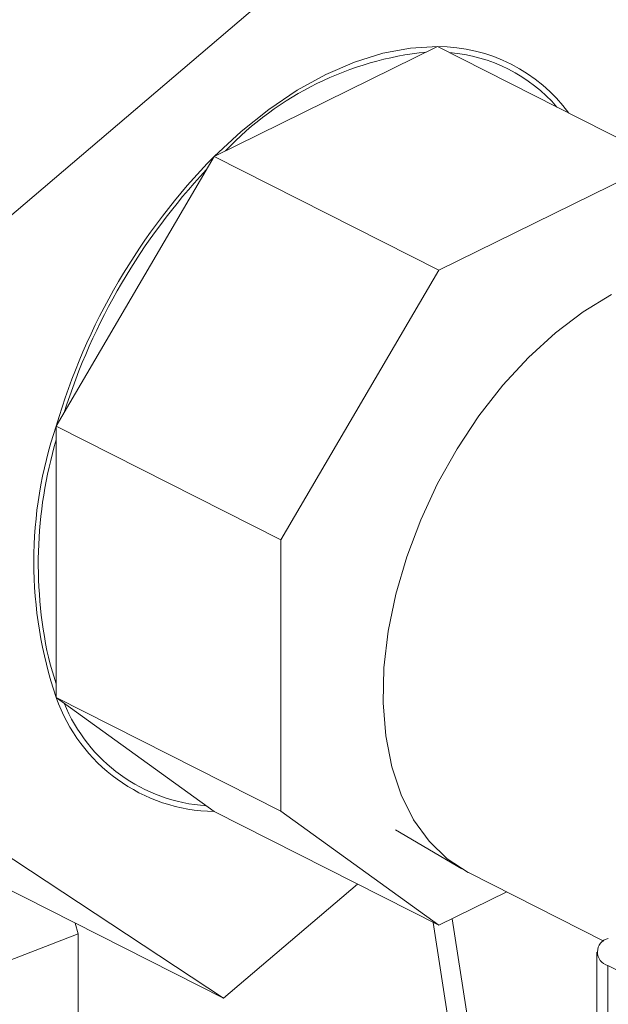
# Model space of a CAD drawing. Units: inches. Extents: x 58 to 528, y -59 to 197.
# Drawn here: x 389 to 390, y 2 to 4 of the extents above; entities that cross this region are included whole.
import ezdxf

# ---------------------------------------------------------------- set-up
doc = ezdxf.new("R2010")
doc.units = ezdxf.units.IN
doc.header["$MEASUREMENT"] = 0

# ---------------------------------------------------------------- blocks, each defined once
blk = doc.blocks.new('A$C2DCC07CE')
at = {"color": 7, "linetype": 'Continuous', "lineweight": 15}
for p, q in [((299.731, 55.1015), (298.9767, 54.4575)), ((299.7478, 54.7666), (299.3477, 54.5694)), ((299.7478, 54.7666), (300.1501, 54.5625)), ((299.3477, 54.5694), (299.0648, 54.0859)), ((299.3477, 54.5694), (299.75, 54.3653)), ((300.1501, 54.5625), (299.75, 54.3653)), ((299.75, 54.3653), (299.4671, 53.8818)), ((299.0648, 54.0859), (299.4671, 53.8818)), ((299.0648, 54.0859), (299.0648, 53.5993)), ((299.4671, 53.8818), (299.4671, 53.3953)), ((299.0536, 53.6588), (299.0648, 53.6237)), ((299.0648, 53.5993), (299.4671, 53.3953)), ((299.0648, 53.5993), (299.3477, 53.3947)), ((298.7934, 53.4366), (299.3645, 53.0598)), ((299.3477, 53.3947), (299.75, 53.1907)), ((299.4671, 53.3953), (299.75, 53.1907)), ((299.6727, 53.3622), (299.7913, 53.2919)), ((299.8043, 53.2847), (300.0457, 53.1623)), ((298.9621, 53.2639), (299.3645, 53.0598)), ((299.3645, 53.0598), (299.6043, 53.2646)), ((299.75, 53.1907), (299.8717, 53.2506)), ((301.0237, 45.1999), (299.774, 53.2025)), ((299.1041, 53.1757), (299.0988, 53.1946)), ((299.7398, 53.1958), (300.9855, 45.219)), ((298.2337, 52.8354), (299.1041, 53.1757)), ((299.1041, 53.1757), (299.1041, 52.6793)), ((300.0332, 53.1426), (300.0332, 52.7167)), ((300.6945, 52.7931), (300.053, 53.1185)), ((300.053, 53.1185), (300.053, 52.7562))]:
    blk.add_line(p, q, dxfattribs=at)
at = {"color": 7, "linetype": 'Continuous', "lineweight": 15, "flags": 128}
for points in [[(299.3477, 54.5694), (299.396, 54.6142), (299.4458, 54.6539), (299.4965, 54.6881), (299.5477, 54.7164), (299.599, 54.7386), (299.6497, 54.7544), (299.6995, 54.7638), (299.7478, 54.7666)], [(300.0597, 54.3217), (300.0089, 54.291), (299.959, 54.2533), (299.9107, 54.2092), (299.8648, 54.1593), (299.822, 54.1044), (299.7828, 54.0453), (299.7478, 53.9828), (299.7176, 53.9179), (299.6926, 53.8514), (299.6731, 53.7844), (299.6594, 53.7179), (299.6518, 53.6527), (299.6503, 53.5899), (299.655, 53.5304), (299.6657, 53.475), (299.6824, 53.4245), (299.7048, 53.3798), (299.7326, 53.3414), (299.7653, 53.3098), (299.8026, 53.2857), (299.8043, 53.2847)]]:
    blk.add_lwpolyline(points, dxfattribs=at)
at = {"color": 7, "linetype": 'Continuous', "lineweight": 15}
for centre, radius, start, end in [((299.7881, 54.1803), 0.5796, 95.9799, 136.4933), ((299.747, 54.4734), 0.2932, 36.3731, 89.8356), ((299.746, 54.4715), 0.2852, 40.8456, 85.3625), ((300.1667, 53.7656), 1.1475, 135.5376, 163.7931), ((300.1653, 53.7664), 1.1395, 136.8877, 162.4422), ((299.7828, 53.8426), 0.7582, 161.2837, 198.7163), ((299.8171, 53.8392), 0.7845, 163.535, 193.2939), ((299.3525, 53.6994), 0.3047, 199.1653, 269.0877), ((299.3536, 53.7009), 0.2966, 202.1448, 266.1085), ((300.0593, 53.1427), 0.025, 102.8531, 255.4944)]:
    blk.add_arc(centre, radius, start, end, dxfattribs=at)

msp = doc.modelspace()

# ---------------------------------------------------------------- block references
msp.add_blockref('A$C2DCC07CE', (90.0566, -51.0404))

doc.saveas('drawing.dxf')
